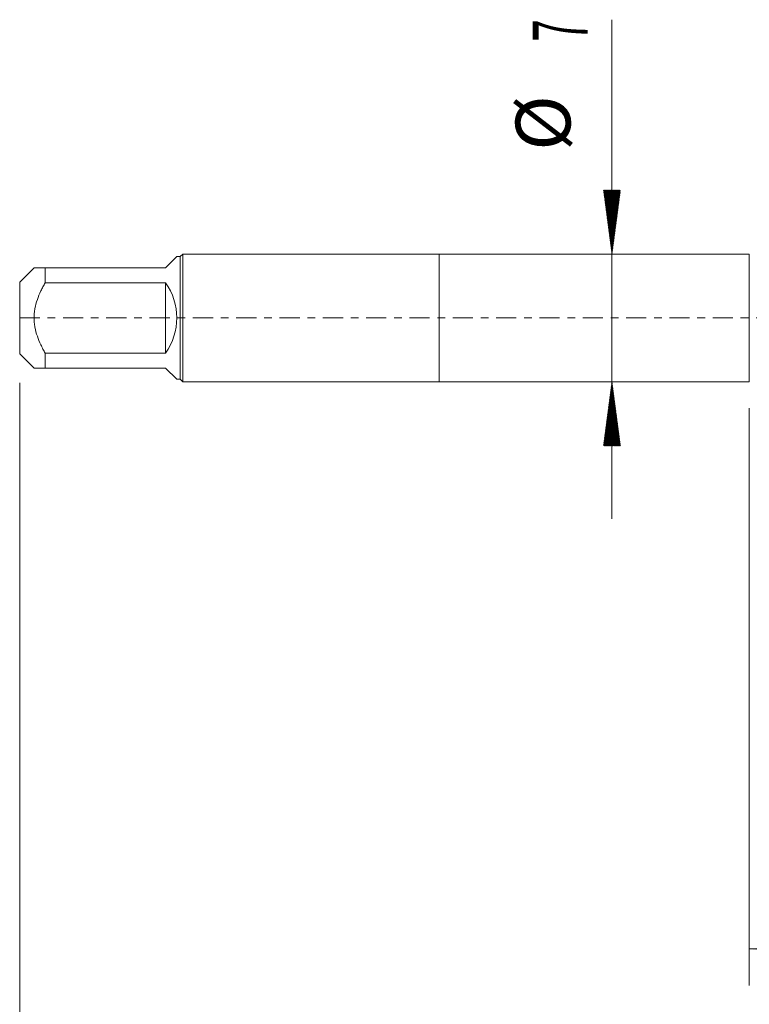
# Model space of a CAD drawing. Units: millimetres. Extents: x -23 to 68, y -82 to 33.
# Drawn here: x -23 to 17, y -38 to 16 of the extents above; entities that cross this region are included whole.
import ezdxf

# ---------------------------------------------------------------- set-up
doc = ezdxf.new("R2010")
doc.units = ezdxf.units.MM
doc.linetypes.add('CENTER', pattern=[47.5, 22, -8.5, 8.5, -8.5])
for name, color, linetype in [('1', 4, 'Continuous'), ('2', 7, 'Continuous'), ('SK1', 4, 'Continuous'), ('SK2', 7, 'Continuous'), ('SK4', 2, 'CENTER')]:
    doc.layers.add(name, color=color, linetype=linetype)
doc.styles.add('iso_b_vert', font='simplex.shx')
doc.dimstyles.get("Standard").update_dxf_attribs({"dimtxt": 0.18, "dimasz": 0.18, "dimexe": 0.18, "dimexo": 0.0625, "dimgap": 0.09, "dimtad": 1, "dimzin": 0, "dimdsep": 52, "dimtxsty": 'Standard', "dimcen": 0.09, "dimadec": 0, "dimazin": 0, "dimtfac": 1, "dimtdec": 4, "dimtofl": 0, "dimtmove": 0, "dimatfit": 3, "dimfxl": 1, "dimtolj": 1, "dimtzin": 0, "dimarcsym": 0})

# ---------------------------------------------------------------- blocks, each defined once
blk = doc.blocks.new('_U3')
at = {"layer": 'SK2', "lineweight": 13}
for p, q in [((17, -4.9375), (17, -36.578066)), ((47, -6.665566), (47, -36.578066)), ((47, -34.578066), (17, -34.578066))]:
    blk.add_line(p, q, dxfattribs=at)
at = {"layer": 'SK2', "lineweight": 18}
for points in [[(17, -34.578066), (20.499998, -34.117282), (20.500002, -35.03885)], [(47, -34.578066), (43.500002, -35.03885), (43.499998, -34.117282)]]:
    blk.add_solid(points, dxfattribs=at)
at = {"layer": 'SK2', "lineweight": 18, "insert": (30.367172, -33.692952), "char_height": 3, "attachment_point": 7, "line_spacing_factor": 1.084337, "style": 'iso_b_vert'}
blk.add_mtext('\\W0.6740;30', dxfattribs=at)

msp = doc.modelspace()

# ---------------------------------------------------------------- hatches: boundary and pattern name
at = {"layer": 'SK2', "lineweight": 13}
h = msp.add_hatch(dxfattribs=at)
h.set_pattern_fill('ANSI31', color=256, scale=0.0062, style=0)
h.paths.add_polyline_path([(9.47, 3.5), (9.0092, 7), (9.9308, 7)])
h = msp.add_hatch(dxfattribs=at)
h.set_pattern_fill('ANSI31', color=256, scale=0.0062, style=0)
h.paths.add_polyline_path([(9.47, -3.5), (9.9308, -7), (9.0092, -7)])

# ---------------------------------------------------------------- linework, layer by layer
at = {"layer": '1', "lineweight": 18}
for p, q in [((0, 3.5), (0, -3.5)), ((17, 3.5), (0, 3.5)), ((17, 3.5), (17, -3.5)), ((0, -3.5), (17, -3.5))]:
    msp.add_line(p, q, dxfattribs=at)
at = {"layer": '2', "lineweight": 18}
msp.add_line((-23, -3.5475), (-23, -44.5781), dxfattribs=at)
at = {"layer": 'SK1', "lineweight": 18}
for p, q in [((-15, 2.75), (-14.39, 3.36)), ((-14.2, 3.36), (-14.39, 3.36)), ((-14.06, 3.5), (-14.2, 3.36)), ((-14.2, 3.36), (-14.2, -3.36)), ((-14.06, -3.5), (-14.06, 3.5)), ((0, 3.5), (-14.06, 3.5)), ((0, 3.5), (0, -3.5)), ((-22.21, 2.75), (-23, 1.96)), ((-21.6, 2.75), (-15, 2.75)), ((-21.6, 1.9306), (-21.6, 2.75)), ((-23, 1.96), (-23, -1.96)), ((-15, 1.9306), (-21.6, 1.9306)), ((-15, 1.9306), (-15, -1.9306)), ((-23, -1.96), (-22.21, -2.75)), ((-21.6, -1.9306), (-15, -1.9306)), ((-21.6, -2.75), (-21.6, -1.9306)), ((-15, -2.75), (-21.6, -2.75)), ((-15, -2.75), (-14.39, -3.36)), ((-14.39, -3.36), (-14.2, -3.36)), ((-14.2, -3.36), (-14.06, -3.5)), ((-14.06, -3.5), (0, -3.5))]:
    msp.add_line(p, q, dxfattribs=at)
msp.add_arc((-17.75, 0), 3.36, 324.93017, 35.06983, dxfattribs=at)
for points, knots in [([(-21.6, 2.75), (-21.6425, 2.75), (-21.6839, 2.75), (-21.7638, 2.75), (-21.8022, 2.75), (-21.9116, 2.75), (-21.9771, 2.75), (-22.0874, 2.75), (-22.1322, 2.75), (-22.167, 2.75), (-22.1706, 2.75), (-22.1774, 2.75), (-22.1869, 2.75), (-22.1943, 2.75), (-22.206, 2.75), (-22.21, 2.75), (-22.21, 2.75), (-22.21, 2.75)], [0, 0, 0, 0, 0.1249838, 0.1249838, 0.2499676, 0.2499676, 0.4999352, 0.4999352, 0.7499028, 0.7499028, 0.7811488, 0.7811488, 0.8123947, 0.8748866, 0.8748866, 0.9998704, 1, 1, 1, 1]), ([(-21.6, -1.9306), (-21.6425, -1.8566), (-21.6838, -1.7818), (-21.7638, -1.6301), (-21.8022, -1.5537), (-21.9117, -1.3223), (-21.9771, -1.1653), (-22.0874, -0.8437), (-22.1323, -0.6792), (-22.1709, -0.4672), (-22.1777, -0.4246), (-22.1894, -0.3397), (-22.1943, -0.2972), (-22.2061, -0.1698), (-22.2139, 0.0002), (-22.206, 0.1701), (-22.1943, 0.2976), (-22.1869, 0.3613), (-22.1774, 0.425), (-22.1706, 0.4675), (-22.167, 0.4888), (-22.1322, 0.6795), (-22.0874, 0.844), (-21.9771, 1.1654), (-21.9116, 1.3224), (-21.8022, 1.5537), (-21.7638, 1.6301), (-21.6839, 1.7817), (-21.6425, 1.8566), (-21.6, 1.9306)], [0, 0, 0, 0, 0.0625, 0.0625, 0.125, 0.125, 0.25, 0.25, 0.375, 0.375, 0.40625, 0.40625, 0.4375, 0.4375, 0.5, 0.5625, 0.5625, 0.59375, 0.609375, 0.609375, 0.625, 0.625, 0.75, 0.75, 0.875, 0.875, 0.9375, 0.9375, 1, 1, 1, 1]), ([(-22.21, -2.75), (-22.21, -2.75), (-22.21, -2.75), (-22.206, -2.75), (-22.1943, -2.75), (-22.1869, -2.75), (-22.1774, -2.75), (-22.1706, -2.75), (-22.167, -2.75), (-22.1322, -2.75), (-22.0874, -2.75), (-21.9771, -2.75), (-21.9116, -2.75), (-21.8022, -2.75), (-21.7638, -2.75), (-21.6839, -2.75), (-21.6425, -2.75), (-21.6, -2.75)], [0, 0, 0, 0, 0.0001295, 0.1251133, 0.1251133, 0.1876052, 0.2188512, 0.2188512, 0.2500971, 0.2500971, 0.5000648, 0.5000648, 0.7500324, 0.7500324, 0.8750162, 0.8750162, 1, 1, 1, 1])]:
    msp.add_open_spline(points, degree=3, knots=knots, dxfattribs=at)
at = {"layer": 'SK2', "lineweight": 18}
msp.add_line((9.47, 16.3418), (9.47, -11), dxfattribs=at)
at = {"layer": 'SK4', "lineweight": 18, "ltscale": 0.05}
msp.add_line((-23, 0), (47.1, 0), dxfattribs=at)

# ---------------------------------------------------------------- texts
at = {"layer": 'SK2', "lineweight": 18, "char_height": 3, "attachment_point": 7, "rotation": 90, "line_spacing_factor": 1.084337, "style": 'iso_b_vert'}
for s, insert in [('\\W0.5404;7', (8.1289, 15.135)), ('%%c', (8.1289, 9.1584))]:
    msp.add_mtext(s, dxfattribs=dict(at, insert=insert))

# ---------------------------------------------------------------- dimensions: what is measured, and where the dimension line sits
at = {"layer": 'SK2', "lineweight": 18}
dim = msp.add_linear_dim(base=(17, -34.5781), p1=(47, -5.0781), p2=(17, -3.35), dimstyle='Standard', override={"dimtxt": 3, "dimasz": 3.5, "dimexe": 2, "dimexo": 1.5875, "dimgap": 1.5, "dimtad": 1, "dimtih": 1, "dimtoh": 0, "dimdec": 1, "dimlfac": 1, "dimzin": 8, "dimdsep": 46, "dimlunit": 2, "dimpost": '<>', "dimtxsty": 'iso_b_vert', "dimsah": 1, "dimse1": 0, "dimse2": 0, "dimsd1": 0, "dimsd2": 0, "dimclrd": 2, "dimclre": 2, "dimclrt": 2, "dimtol": 0, "dimtm": -0.1, "dimtfac": 1.166667, "dimtdec": 3, "dimtofl": 1, "dimtmove": 0, "dimtzin": 8, "dimlwd": 13, "dimlwe": 13}, dxfattribs=at)
dim.commit()
dim.dimension.update_dxf_attribs({"geometry": '_U3', "text_midpoint": (32, -34.5781)})

doc.saveas('drawing.dxf')
